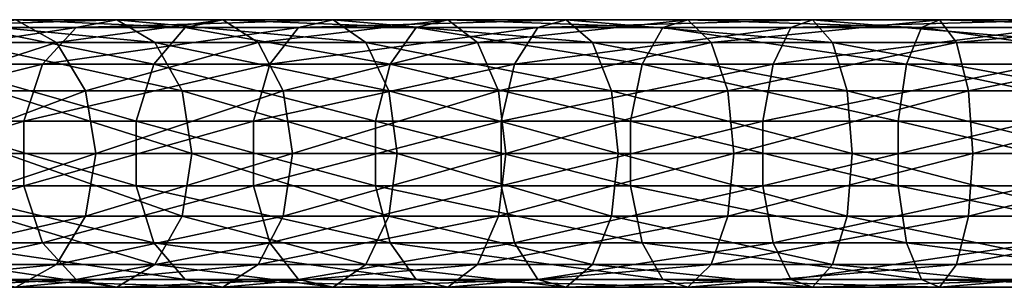
# Model space of a CAD drawing. Extents: x -92 to 92, y -57 to 0.
# Drawn here: x -59 to -22, y -52 to -42 of the extents above; entities that cross this region are included whole.
import ezdxf

# ---------------------------------------------------------------- set-up
doc = ezdxf.new("R2010")
doc.units = 0
doc.layers.add('L1', color=7, linetype='CONTINUOUS')

msp = doc.modelspace()

# ---------------------------------------------------------------- linework, layer by layer
at = {"layer": 'L1', "color": 7}
for points in [[(-56.51094, -42.32492, -18.39004), (-64.02052, -42.32492, -25.28228), (-65.43294, -43.68439, -23.90964)], [(-57.75767, -43.68439, -16.86534), (-56.51094, -42.32492, -18.39004), (-65.43294, -43.68439, -23.90964)], [(-56.51094, -42.32492, -18.39004), (-55.00709, -42.03646, -20.22917), (-64.02052, -42.32492, -25.28228)], [(-55.00709, -42.03646, -20.22917), (-62.31683, -42.03646, -26.938), (-64.02052, -42.32492, -25.28228)], [(-63.98151, -42.88508, -142.9403), (-57.24475, -42.88508, -149.8723), (-58.75779, -42.03646, -151.5208)], [(-53.59063, -42.88508, -21.96142), (-60.71215, -42.88508, -28.49749), (-62.31683, -42.03646, -26.938)], [(-55.00709, -42.03646, -20.22917), (-53.59063, -42.88508, -21.96142), (-62.31683, -42.03646, -26.938)], [(-61.69593, -43.68439, -154.7221), (-60.36418, -42.32492, -153.2711), (-53.63103, -43.68439, -161.3168)], [(-60.36418, -42.32492, -153.2711), (-58.75779, -42.03646, -151.5208), (-52.47337, -42.32492, -159.7234)], [(-60.36418, -42.32492, -153.2711), (-52.47337, -42.32492, -159.7234), (-53.63103, -43.68439, -161.3168)], [(-58.75779, -42.03646, -151.5208), (-57.24475, -42.88508, -149.8723), (-51.07696, -42.03646, -157.8014)], [(-58.75779, -42.03646, -151.5208), (-51.07696, -42.03646, -157.8014), (-52.47337, -42.32492, -159.7234)], [(-48.26464, -42.32492, -12.39875), (-56.51094, -42.32492, -18.39004), (-57.75767, -43.68439, -16.86534)], [(-49.32945, -43.68439, -10.74188), (-48.26464, -42.32492, -12.39875), (-57.75767, -43.68439, -16.86534)], [(-57.24475, -42.88508, -149.8723), (-49.76171, -42.88508, -155.9911), (-51.07696, -42.03646, -157.8014)], [(-46.98024, -42.03646, -14.39732), (-55.00709, -42.03646, -20.22917), (-56.51094, -42.32492, -18.39004)], [(-48.26464, -42.32492, -12.39875), (-46.98024, -42.03646, -14.39732), (-56.51094, -42.32492, -18.39004)], [(-46.98024, -42.03646, -14.39732), (-45.77048, -42.88508, -16.27975), (-55.00709, -42.03646, -20.22917)], [(-45.77048, -42.88508, -16.27975), (-53.59063, -42.88508, -21.96142), (-55.00709, -42.03646, -20.22917)], [(-53.63103, -43.68439, -161.3168), (-52.47337, -42.32492, -159.7234), (-44.86697, -43.68439, -166.9491)], [(-52.47337, -42.32492, -159.7234), (-51.07696, -42.03646, -157.8014), (-43.89849, -42.32492, -165.2341)], [(-52.47337, -42.32492, -159.7234), (-43.89849, -42.32492, -165.2341), (-44.86697, -43.68439, -166.9491)], [(-51.07696, -42.03646, -157.8014), (-49.76171, -42.88508, -155.9911), (-42.73027, -42.03646, -163.1655)], [(-51.07696, -42.03646, -157.8014), (-42.73027, -42.03646, -163.1655), (-43.89849, -42.32492, -165.2341)], [(-49.76171, -42.88508, -155.9911), (-41.62995, -42.88508, -161.2171), (-42.73027, -42.03646, -163.1655)], [(-39.38914, -42.32492, -7.386529), (-48.26464, -42.32492, -12.39875), (-49.32945, -43.68439, -10.74188)], [(-40.25814, -43.68439, -5.619073), (-39.38914, -42.32492, -7.386529), (-49.32945, -43.68439, -10.74188)], [(-38.34093, -42.03646, -9.518484), (-46.98024, -42.03646, -14.39732), (-48.26464, -42.32492, -12.39875)], [(-39.38914, -42.32492, -7.386529), (-38.34093, -42.03646, -9.518484), (-48.26464, -42.32492, -12.39875)], [(-37.35363, -42.88508, -11.52654), (-45.77048, -42.88508, -16.27975), (-46.98024, -42.03646, -14.39732)], [(-38.34093, -42.03646, -9.518484), (-37.35363, -42.88508, -11.52654), (-46.98024, -42.03646, -14.39732)], [(-44.86697, -43.68439, -166.9491), (-43.89849, -42.32492, -165.2341), (-35.518, -43.68439, -171.5457)], [(-43.89849, -42.32492, -165.2341), (-42.73027, -42.03646, -163.1655), (-34.75132, -42.32492, -169.7315)], [(-43.89849, -42.32492, -165.2341), (-34.75132, -42.32492, -169.7315), (-35.518, -43.68439, -171.5457)], [(-42.73027, -42.03646, -163.1655), (-41.62995, -42.88508, -161.2171), (-33.82653, -42.03646, -167.5432)], [(-42.73027, -42.03646, -163.1655), (-33.82653, -42.03646, -167.5432), (-34.75132, -42.32492, -169.7315)], [(-41.62995, -42.88508, -161.2171), (-32.95548, -42.88508, -165.482), (-33.82653, -42.03646, -167.5432)], [(-30.662, -43.68439, -1.563714), (-30.00015, -42.32492, -3.418708), (-40.25814, -43.68439, -5.619073)], [(-30.00015, -42.32492, -3.418708), (-39.38914, -42.32492, -7.386529), (-40.25814, -43.68439, -5.619073)], [(-29.20179, -42.03646, -5.656251), (-38.34093, -42.03646, -9.518484), (-39.38914, -42.32492, -7.386529)], [(-30.00015, -42.32492, -3.418708), (-29.20179, -42.03646, -5.656251), (-39.38914, -42.32492, -7.386529)], [(-28.44983, -42.88508, -7.76376), (-37.35363, -42.88508, -11.52654), (-38.34093, -42.03646, -9.518484)], [(-29.20179, -42.03646, -5.656251), (-28.44983, -42.88508, -7.76376), (-38.34093, -42.03646, -9.518484)], [(-35.518, -43.68439, -171.5457), (-34.75132, -42.32492, -169.7315), (-25.706, -43.68439, -175.0466)], [(-34.75132, -42.32492, -169.7315), (-33.82653, -42.03646, -167.5432), (-25.15112, -42.32492, -173.1568)], [(-34.75132, -42.32492, -169.7315), (-25.15112, -42.32492, -173.1568), (-25.706, -43.68439, -175.0466)], [(-33.82653, -42.03646, -167.5432), (-32.95548, -42.88508, -165.482), (-24.4818, -42.03646, -170.8774)], [(-33.82653, -42.03646, -167.5432), (-24.4818, -42.03646, -170.8774), (-25.15112, -42.32492, -173.1568)], [(-32.95548, -42.88508, -165.482), (-23.85139, -42.88508, -168.7304), (-24.4818, -42.03646, -170.8774)], [(-20.22005, -42.32492, -0.547008), (-30.00015, -42.32492, -3.418708), (-30.662, -43.68439, -1.563714)], [(-20.66614, -43.68439, 1.371337), (-20.22005, -42.32492, -0.547008), (-30.662, -43.68439, -1.563714)], [(-20.22005, -42.32492, -0.547008), (-19.68196, -42.03646, -2.86098), (-30.00015, -42.32492, -3.418708)], [(-19.68196, -42.03646, -2.86098), (-29.20179, -42.03646, -5.656251), (-30.00015, -42.32492, -3.418708)], [(-19.17514, -42.88508, -5.040468), (-28.44983, -42.88508, -7.76376), (-29.20179, -42.03646, -5.656251)], [(-19.68196, -42.03646, -2.86098), (-19.17514, -42.88508, -5.040468), (-29.20179, -42.03646, -5.656251)], [(-25.706, -43.68439, -175.0466), (-25.15112, -42.32492, -173.1568), (-15.55888, -43.68439, -177.4062)], [(-25.15112, -42.32492, -173.1568), (-24.4818, -42.03646, -170.8774), (-15.22303, -42.32492, -175.4655)], [(-25.15112, -42.32492, -173.1568), (-15.22303, -42.32492, -175.4655), (-15.55888, -43.68439, -177.4062)], [(-24.4818, -42.03646, -170.8774), (-23.85139, -42.88508, -168.7304), (-14.81792, -42.03646, -173.1246)], [(-24.4818, -42.03646, -170.8774), (-14.81792, -42.03646, -173.1246), (-15.22303, -42.32492, -175.4655)], [(-23.85139, -42.88508, -168.7304), (-14.43635, -42.88508, -170.9197), (-14.81792, -42.03646, -173.1246)], [(-63.98151, -42.88508, -142.9403), (-62.78218, -44.67639, -141.9011), (-57.24475, -42.88508, -149.8723)], [(-62.78218, -44.67639, -141.9011), (-56.17169, -44.67639, -148.7031), (-57.24475, -42.88508, -149.8723)], [(-52.58607, -44.67639, -23.18995), (-59.57409, -44.67639, -29.6035), (-60.71215, -42.88508, -28.49749)], [(-53.59063, -42.88508, -21.96142), (-52.58607, -44.67639, -23.18995), (-60.71215, -42.88508, -28.49749)], [(-57.24475, -42.88508, -149.8723), (-56.17169, -44.67639, -148.7031), (-49.76171, -42.88508, -155.9911)], [(-56.17169, -44.67639, -148.7031), (-48.82892, -44.67639, -154.7072), (-49.76171, -42.88508, -155.9911)], [(-44.9125, -44.67639, -17.61478), (-52.58607, -44.67639, -23.18995), (-53.59063, -42.88508, -21.96142)], [(-45.77048, -42.88508, -16.27975), (-44.9125, -44.67639, -17.61478), (-53.59063, -42.88508, -21.96142)], [(-49.76171, -42.88508, -155.9911), (-48.82892, -44.67639, -154.7072), (-41.62995, -42.88508, -161.2171)], [(-48.82892, -44.67639, -154.7072), (-40.84959, -44.67639, -159.8352), (-41.62995, -42.88508, -161.2171)], [(-37.35363, -42.88508, -11.52654), (-36.65344, -44.67639, -12.95068), (-45.77048, -42.88508, -16.27975)], [(-36.65344, -44.67639, -12.95068), (-44.9125, -44.67639, -17.61478), (-45.77048, -42.88508, -16.27975)], [(-41.62995, -42.88508, -161.2171), (-40.84959, -44.67639, -159.8352), (-32.95548, -42.88508, -165.482)], [(-40.84959, -44.67639, -159.8352), (-32.33773, -44.67639, -164.0203), (-32.95548, -42.88508, -165.482)], [(-27.91654, -44.67639, -9.258429), (-36.65344, -44.67639, -12.95068), (-37.35363, -42.88508, -11.52654)], [(-28.44983, -42.88508, -7.76376), (-27.91654, -44.67639, -9.258429), (-37.35363, -42.88508, -11.52654)], [(-32.95548, -42.88508, -165.482), (-32.33773, -44.67639, -164.0203), (-23.85139, -42.88508, -168.7304)], [(-32.33773, -44.67639, -164.0203), (-23.40429, -44.67639, -167.2077), (-23.85139, -42.88508, -168.7304)], [(-18.8157, -44.67639, -6.586181), (-27.91654, -44.67639, -9.258429), (-28.44983, -42.88508, -7.76376)], [(-19.17514, -42.88508, -5.040468), (-18.8157, -44.67639, -6.586181), (-28.44983, -42.88508, -7.76376)], [(-23.85139, -42.88508, -168.7304), (-23.40429, -44.67639, -167.2077), (-14.43635, -42.88508, -170.9197)], [(-23.40429, -44.67639, -167.2077), (-14.16574, -44.67639, -169.356), (-14.43635, -42.88508, -170.9197)], [(-57.75767, -43.68439, -16.86534), (-65.43294, -43.68439, -23.90964), (-66.2305, -45.80342, -23.13453)], [(-58.46168, -45.80342, -16.00438), (-57.75767, -43.68439, -16.86534), (-66.2305, -45.80342, -23.13453)], [(-62.44794, -45.80342, -155.5415), (-61.69593, -43.68439, -154.7221), (-54.28474, -45.80342, -162.2165)], [(-61.69593, -43.68439, -154.7221), (-53.63103, -43.68439, -161.3168), (-54.28474, -45.80342, -162.2165)], [(-49.32945, -43.68439, -10.74188), (-57.75767, -43.68439, -16.86534), (-58.46168, -45.80342, -16.00438)], [(-49.93073, -45.80342, -9.806277), (-49.32945, -43.68439, -10.74188), (-58.46168, -45.80342, -16.00438)], [(-54.28474, -45.80342, -162.2165), (-53.63103, -43.68439, -161.3168), (-45.41385, -45.80342, -167.9175)], [(-53.63103, -43.68439, -161.3168), (-44.86697, -43.68439, -166.9491), (-45.41385, -45.80342, -167.9175)], [(-40.74885, -45.80342, -4.62103), (-40.25814, -43.68439, -5.619073), (-49.93073, -45.80342, -9.806277)], [(-40.25814, -43.68439, -5.619073), (-49.32945, -43.68439, -10.74188), (-49.93073, -45.80342, -9.806277)], [(-45.41385, -45.80342, -167.9175), (-44.86697, -43.68439, -166.9491), (-35.95093, -45.80342, -172.5701)], [(-44.86697, -43.68439, -166.9491), (-35.518, -43.68439, -171.5457), (-35.95093, -45.80342, -172.5701)], [(-30.662, -43.68439, -1.563714), (-40.25814, -43.68439, -5.619073), (-40.74885, -45.80342, -4.62103)], [(-31.03574, -45.80342, -0.516237), (-30.662, -43.68439, -1.563714), (-40.74885, -45.80342, -4.62103)], [(-35.95093, -45.80342, -172.5701), (-35.518, -43.68439, -171.5457), (-26.01933, -45.80342, -176.1137)], [(-35.518, -43.68439, -171.5457), (-25.706, -43.68439, -175.0466), (-26.01933, -45.80342, -176.1137)], [(-20.66614, -43.68439, 1.371337), (-30.662, -43.68439, -1.563714), (-31.03574, -45.80342, -0.516237)], [(-20.91804, -45.80342, 2.454585), (-20.66614, -43.68439, 1.371337), (-31.03574, -45.80342, -0.516237)], [(-26.01933, -45.80342, -176.1137), (-25.706, -43.68439, -175.0466), (-15.74853, -45.80342, -178.5021)], [(-25.706, -43.68439, -175.0466), (-15.55888, -43.68439, -177.4062), (-15.74853, -45.80342, -178.5021)], [(-62.78218, -44.67639, -141.9011), (-62.34934, -47, -141.526), (-56.17169, -44.67639, -148.7031)], [(-62.34934, -47, -141.526), (-55.78443, -47, -148.2811), (-56.17169, -44.67639, -148.7031)], [(-52.58607, -44.67639, -23.18995), (-52.22353, -47, -23.63332), (-59.57409, -44.67639, -29.6035)], [(-52.22353, -47, -23.63332), (-59.16337, -47, -30.00265), (-59.57409, -44.67639, -29.6035)], [(-56.17169, -44.67639, -148.7031), (-55.78443, -47, -148.2811), (-48.82892, -44.67639, -154.7072)], [(-55.78443, -47, -148.2811), (-48.49228, -47, -154.2439), (-48.82892, -44.67639, -154.7072)], [(-44.60287, -47, -18.09658), (-52.22353, -47, -23.63332), (-52.58607, -44.67639, -23.18995)], [(-44.9125, -44.67639, -17.61478), (-44.60287, -47, -18.09658), (-52.58607, -44.67639, -23.18995)], [(-48.82892, -44.67639, -154.7072), (-48.49228, -47, -154.2439), (-40.84959, -44.67639, -159.8352)], [(-48.49228, -47, -154.2439), (-40.56797, -47, -159.3366), (-40.84959, -44.67639, -159.8352)], [(-36.40074, -47, -13.46463), (-44.60287, -47, -18.09658), (-44.9125, -44.67639, -17.61478)], [(-36.65344, -44.67639, -12.95068), (-36.40074, -47, -13.46463), (-44.9125, -44.67639, -17.61478)], [(-40.84959, -44.67639, -159.8352), (-40.56797, -47, -159.3366), (-32.33773, -44.67639, -164.0203)], [(-40.56797, -47, -159.3366), (-32.11479, -47, -163.4927), (-32.33773, -44.67639, -164.0203)], [(-27.91654, -44.67639, -9.258429), (-27.72407, -47, -9.797843), (-36.65344, -44.67639, -12.95068)], [(-27.72407, -47, -9.797843), (-36.40074, -47, -13.46463), (-36.65344, -44.67639, -12.95068)], [(-32.33773, -44.67639, -164.0203), (-32.11479, -47, -163.4927), (-23.40429, -44.67639, -167.2077)], [(-32.11479, -47, -163.4927), (-23.24294, -47, -166.6582), (-23.40429, -44.67639, -167.2077)], [(-18.68598, -47, -7.14402), (-27.72407, -47, -9.797843), (-27.91654, -44.67639, -9.258429)], [(-18.8157, -44.67639, -6.586181), (-18.68598, -47, -7.14402), (-27.91654, -44.67639, -9.258429)], [(-23.40429, -44.67639, -167.2077), (-23.24294, -47, -166.6582), (-14.16574, -44.67639, -169.356)], [(-23.24294, -47, -166.6582), (-14.06808, -47, -168.7917), (-14.16574, -44.67639, -169.356)], [(-58.46168, -45.80342, -16.00438), (-66.2305, -45.80342, -23.13453), (-66.2305, -48.19658, -23.13453)], [(-58.46168, -48.19658, -16.00438), (-58.46168, -45.80342, -16.00438), (-66.2305, -48.19658, -23.13453)], [(-62.44794, -45.80342, -155.5415), (-54.28474, -45.80342, -162.2165), (-54.28474, -48.19658, -162.2165)], [(-62.44794, -48.19658, -155.5415), (-62.44794, -45.80342, -155.5415), (-54.28474, -48.19658, -162.2165)], [(-49.93073, -48.19658, -9.806277), (-49.93073, -45.80342, -9.806277), (-58.46168, -48.19658, -16.00438)], [(-49.93073, -45.80342, -9.806277), (-58.46168, -45.80342, -16.00438), (-58.46168, -48.19658, -16.00438)], [(-54.28474, -48.19658, -162.2165), (-54.28474, -45.80342, -162.2165), (-45.41385, -48.19658, -167.9175)], [(-54.28474, -45.80342, -162.2165), (-45.41385, -45.80342, -167.9175), (-45.41385, -48.19658, -167.9175)], [(-40.74885, -45.80342, -4.62103), (-49.93073, -45.80342, -9.806277), (-49.93073, -48.19658, -9.806277)], [(-40.74885, -48.19658, -4.62103), (-40.74885, -45.80342, -4.62103), (-49.93073, -48.19658, -9.806277)], [(-45.41385, -45.80342, -167.9175), (-35.95093, -45.80342, -172.5701), (-35.95093, -48.19658, -172.5701)], [(-45.41385, -48.19658, -167.9175), (-45.41385, -45.80342, -167.9175), (-35.95093, -48.19658, -172.5701)], [(-31.03574, -45.80342, -0.516237), (-40.74885, -45.80342, -4.62103), (-40.74885, -48.19658, -4.62103)], [(-31.03574, -48.19658, -0.516237), (-31.03574, -45.80342, -0.516237), (-40.74885, -48.19658, -4.62103)], [(-35.95093, -45.80342, -172.5701), (-26.01933, -45.80342, -176.1137), (-26.01933, -48.19658, -176.1137)], [(-35.95093, -48.19658, -172.5701), (-35.95093, -45.80342, -172.5701), (-26.01933, -48.19658, -176.1137)], [(-20.91804, -48.19658, 2.454585), (-20.91804, -45.80342, 2.454585), (-31.03574, -48.19658, -0.516237)], [(-20.91804, -45.80342, 2.454585), (-31.03574, -45.80342, -0.516237), (-31.03574, -48.19658, -0.516237)], [(-26.01933, -48.19658, -176.1137), (-26.01933, -45.80342, -176.1137), (-15.74853, -48.19658, -178.5021)], [(-26.01933, -45.80342, -176.1137), (-15.74853, -45.80342, -178.5021), (-15.74853, -48.19658, -178.5021)], [(-62.78218, -49.32361, -141.9011), (-56.17169, -49.32361, -148.7031), (-55.78443, -47, -148.2811)], [(-62.34934, -47, -141.526), (-62.78218, -49.32361, -141.9011), (-55.78443, -47, -148.2811)], [(-52.58607, -49.32361, -23.18995), (-59.57409, -49.32361, -29.6035), (-59.16337, -47, -30.00265)], [(-52.22353, -47, -23.63332), (-52.58607, -49.32361, -23.18995), (-59.16337, -47, -30.00265)], [(-55.78443, -47, -148.2811), (-56.17169, -49.32361, -148.7031), (-48.49228, -47, -154.2439)], [(-56.17169, -49.32361, -148.7031), (-48.82892, -49.32361, -154.7072), (-48.49228, -47, -154.2439)], [(-44.9125, -49.32361, -17.61478), (-52.58607, -49.32361, -23.18995), (-52.22353, -47, -23.63332)], [(-44.60287, -47, -18.09658), (-44.9125, -49.32361, -17.61478), (-52.22353, -47, -23.63332)], [(-48.82892, -49.32361, -154.7072), (-40.84959, -49.32361, -159.8352), (-40.56797, -47, -159.3366)], [(-48.49228, -47, -154.2439), (-48.82892, -49.32361, -154.7072), (-40.56797, -47, -159.3366)], [(-36.65344, -49.32361, -12.95068), (-44.9125, -49.32361, -17.61478), (-44.60287, -47, -18.09658)], [(-36.40074, -47, -13.46463), (-36.65344, -49.32361, -12.95068), (-44.60287, -47, -18.09658)], [(-40.84959, -49.32361, -159.8352), (-32.33773, -49.32361, -164.0203), (-32.11479, -47, -163.4927)], [(-40.56797, -47, -159.3366), (-40.84959, -49.32361, -159.8352), (-32.11479, -47, -163.4927)], [(-27.91654, -49.32361, -9.258429), (-36.65344, -49.32361, -12.95068), (-36.40074, -47, -13.46463)], [(-27.72407, -47, -9.797843), (-27.91654, -49.32361, -9.258429), (-36.40074, -47, -13.46463)], [(-32.11479, -47, -163.4927), (-32.33773, -49.32361, -164.0203), (-23.24294, -47, -166.6582)], [(-32.33773, -49.32361, -164.0203), (-23.40429, -49.32361, -167.2077), (-23.24294, -47, -166.6582)], [(-18.8157, -49.32361, -6.586181), (-27.91654, -49.32361, -9.258429), (-27.72407, -47, -9.797843)], [(-18.68598, -47, -7.14402), (-18.8157, -49.32361, -6.586181), (-27.72407, -47, -9.797843)], [(-23.40429, -49.32361, -167.2077), (-14.16574, -49.32361, -169.356), (-14.06808, -47, -168.7917)], [(-23.24294, -47, -166.6582), (-23.40429, -49.32361, -167.2077), (-14.06808, -47, -168.7917)], [(-58.46168, -48.19658, -16.00438), (-66.2305, -48.19658, -23.13453), (-65.43294, -50.31561, -23.90964)], [(-57.75767, -50.31561, -16.86534), (-58.46168, -48.19658, -16.00438), (-65.43294, -50.31561, -23.90964)], [(-62.44794, -48.19658, -155.5415), (-54.28474, -48.19658, -162.2165), (-53.63103, -50.31561, -161.3168)], [(-61.69593, -50.31561, -154.7221), (-62.44794, -48.19658, -155.5415), (-53.63103, -50.31561, -161.3168)], [(-49.93073, -48.19658, -9.806277), (-58.46168, -48.19658, -16.00438), (-57.75767, -50.31561, -16.86534)], [(-49.32945, -50.31561, -10.74188), (-49.93073, -48.19658, -9.806277), (-57.75767, -50.31561, -16.86534)], [(-54.28474, -48.19658, -162.2165), (-45.41385, -48.19658, -167.9175), (-44.86697, -50.31561, -166.9491)], [(-53.63103, -50.31561, -161.3168), (-54.28474, -48.19658, -162.2165), (-44.86697, -50.31561, -166.9491)], [(-40.74885, -48.19658, -4.62103), (-49.93073, -48.19658, -9.806277), (-49.32945, -50.31561, -10.74188)], [(-40.25814, -50.31561, -5.619073), (-40.74885, -48.19658, -4.62103), (-49.32945, -50.31561, -10.74188)], [(-44.86697, -50.31561, -166.9491), (-45.41385, -48.19658, -167.9175), (-35.518, -50.31561, -171.5457)], [(-45.41385, -48.19658, -167.9175), (-35.95093, -48.19658, -172.5701), (-35.518, -50.31561, -171.5457)], [(-31.03574, -48.19658, -0.516237), (-40.74885, -48.19658, -4.62103), (-40.25814, -50.31561, -5.619073)], [(-30.662, -50.31561, -1.563714), (-31.03574, -48.19658, -0.516237), (-40.25814, -50.31561, -5.619073)], [(-35.95093, -48.19658, -172.5701), (-26.01933, -48.19658, -176.1137), (-25.706, -50.31561, -175.0466)], [(-35.518, -50.31561, -171.5457), (-35.95093, -48.19658, -172.5701), (-25.706, -50.31561, -175.0466)], [(-20.91804, -48.19658, 2.454585), (-31.03574, -48.19658, -0.516237), (-30.662, -50.31561, -1.563714)], [(-20.66614, -50.31561, 1.371337), (-20.91804, -48.19658, 2.454585), (-30.662, -50.31561, -1.563714)], [(-26.01933, -48.19658, -176.1137), (-15.74853, -48.19658, -178.5021), (-15.55888, -50.31561, -177.4062)], [(-25.706, -50.31561, -175.0466), (-26.01933, -48.19658, -176.1137), (-15.55888, -50.31561, -177.4062)], [(-62.78218, -49.32361, -141.9011), (-63.98151, -51.11492, -142.9403), (-56.17169, -49.32361, -148.7031)], [(-63.98151, -51.11492, -142.9403), (-57.24475, -51.11492, -149.8723), (-56.17169, -49.32361, -148.7031)], [(-53.59063, -51.11492, -21.96142), (-60.71215, -51.11492, -28.49749), (-59.57409, -49.32361, -29.6035)], [(-52.58607, -49.32361, -23.18995), (-53.59063, -51.11492, -21.96142), (-59.57409, -49.32361, -29.6035)], [(-57.24475, -51.11492, -149.8723), (-49.76171, -51.11492, -155.9911), (-48.82892, -49.32361, -154.7072)], [(-56.17169, -49.32361, -148.7031), (-57.24475, -51.11492, -149.8723), (-48.82892, -49.32361, -154.7072)], [(-45.77048, -51.11492, -16.27975), (-53.59063, -51.11492, -21.96142), (-52.58607, -49.32361, -23.18995)], [(-44.9125, -49.32361, -17.61478), (-45.77048, -51.11492, -16.27975), (-52.58607, -49.32361, -23.18995)], [(-49.76171, -51.11492, -155.9911), (-41.62995, -51.11492, -161.2171), (-40.84959, -49.32361, -159.8352)], [(-48.82892, -49.32361, -154.7072), (-49.76171, -51.11492, -155.9911), (-40.84959, -49.32361, -159.8352)], [(-37.35363, -51.11492, -11.52654), (-45.77048, -51.11492, -16.27975), (-44.9125, -49.32361, -17.61478)], [(-36.65344, -49.32361, -12.95068), (-37.35363, -51.11492, -11.52654), (-44.9125, -49.32361, -17.61478)], [(-40.84959, -49.32361, -159.8352), (-41.62995, -51.11492, -161.2171), (-32.33773, -49.32361, -164.0203)], [(-41.62995, -51.11492, -161.2171), (-32.95548, -51.11492, -165.482), (-32.33773, -49.32361, -164.0203)], [(-28.44983, -51.11492, -7.76376), (-37.35363, -51.11492, -11.52654), (-36.65344, -49.32361, -12.95068)], [(-27.91654, -49.32361, -9.258429), (-28.44983, -51.11492, -7.76376), (-36.65344, -49.32361, -12.95068)], [(-32.95548, -51.11492, -165.482), (-23.85139, -51.11492, -168.7304), (-23.40429, -49.32361, -167.2077)], [(-32.33773, -49.32361, -164.0203), (-32.95548, -51.11492, -165.482), (-23.40429, -49.32361, -167.2077)], [(-19.17514, -51.11492, -5.040468), (-28.44983, -51.11492, -7.76376), (-27.91654, -49.32361, -9.258429)], [(-18.8157, -49.32361, -6.586181), (-19.17514, -51.11492, -5.040468), (-27.91654, -49.32361, -9.258429)], [(-23.85139, -51.11492, -168.7304), (-14.43635, -51.11492, -170.9197), (-14.16574, -49.32361, -169.356)], [(-23.40429, -49.32361, -167.2077), (-23.85139, -51.11492, -168.7304), (-14.16574, -49.32361, -169.356)], [(-57.75767, -50.31561, -16.86534), (-65.43294, -50.31561, -23.90964), (-64.02052, -51.67508, -25.28228)], [(-56.51094, -51.67508, -18.39004), (-57.75767, -50.31561, -16.86534), (-64.02052, -51.67508, -25.28228)], [(-61.69593, -50.31561, -154.7221), (-53.63103, -50.31561, -161.3168), (-52.47337, -51.67508, -159.7234)], [(-60.36418, -51.67508, -153.2711), (-61.69593, -50.31561, -154.7221), (-52.47337, -51.67508, -159.7234)], [(-49.32945, -50.31561, -10.74188), (-57.75767, -50.31561, -16.86534), (-56.51094, -51.67508, -18.39004)], [(-48.26464, -51.67508, -12.39875), (-49.32945, -50.31561, -10.74188), (-56.51094, -51.67508, -18.39004)], [(-53.63103, -50.31561, -161.3168), (-44.86697, -50.31561, -166.9491), (-43.89849, -51.67508, -165.2341)], [(-52.47337, -51.67508, -159.7234), (-53.63103, -50.31561, -161.3168), (-43.89849, -51.67508, -165.2341)], [(-40.25814, -50.31561, -5.619073), (-49.32945, -50.31561, -10.74188), (-48.26464, -51.67508, -12.39875)], [(-39.38914, -51.67508, -7.386529), (-40.25814, -50.31561, -5.619073), (-48.26464, -51.67508, -12.39875)], [(-44.86697, -50.31561, -166.9491), (-35.518, -50.31561, -171.5457), (-34.75132, -51.67508, -169.7315)], [(-43.89849, -51.67508, -165.2341), (-44.86697, -50.31561, -166.9491), (-34.75132, -51.67508, -169.7315)], [(-30.662, -50.31561, -1.563714), (-40.25814, -50.31561, -5.619073), (-39.38914, -51.67508, -7.386529)], [(-30.00015, -51.67508, -3.418708), (-30.662, -50.31561, -1.563714), (-39.38914, -51.67508, -7.386529)], [(-34.75132, -51.67508, -169.7315), (-35.518, -50.31561, -171.5457), (-25.15112, -51.67508, -173.1568)], [(-35.518, -50.31561, -171.5457), (-25.706, -50.31561, -175.0466), (-25.15112, -51.67508, -173.1568)], [(-20.66614, -50.31561, 1.371337), (-30.662, -50.31561, -1.563714), (-30.00015, -51.67508, -3.418708)], [(-20.22005, -51.67508, -0.547008), (-20.66614, -50.31561, 1.371337), (-30.00015, -51.67508, -3.418708)], [(-25.706, -50.31561, -175.0466), (-15.55888, -50.31561, -177.4062), (-15.22303, -51.67508, -175.4655)], [(-25.15112, -51.67508, -173.1568), (-25.706, -50.31561, -175.0466), (-15.22303, -51.67508, -175.4655)], [(-65.67261, -51.96355, -144.4056), (-58.75779, -51.96355, -151.5208), (-57.24475, -51.11492, -149.8723)], [(-63.98151, -51.11492, -142.9403), (-65.67261, -51.96355, -144.4056), (-57.24475, -51.11492, -149.8723)], [(-55.00709, -51.96355, -20.22917), (-62.31683, -51.96355, -26.938), (-60.71215, -51.11492, -28.49749)], [(-53.59063, -51.11492, -21.96142), (-55.00709, -51.96355, -20.22917), (-60.71215, -51.11492, -28.49749)], [(-58.75779, -51.96355, -151.5208), (-51.07696, -51.96355, -157.8014), (-49.76171, -51.11492, -155.9911)], [(-57.24475, -51.11492, -149.8723), (-58.75779, -51.96355, -151.5208), (-49.76171, -51.11492, -155.9911)], [(-46.98024, -51.96355, -14.39732), (-55.00709, -51.96355, -20.22917), (-53.59063, -51.11492, -21.96142)], [(-45.77048, -51.11492, -16.27975), (-46.98024, -51.96355, -14.39732), (-53.59063, -51.11492, -21.96142)], [(-49.76171, -51.11492, -155.9911), (-51.07696, -51.96355, -157.8014), (-41.62995, -51.11492, -161.2171)], [(-51.07696, -51.96355, -157.8014), (-42.73027, -51.96355, -163.1655), (-41.62995, -51.11492, -161.2171)], [(-38.34093, -51.96355, -9.518484), (-46.98024, -51.96355, -14.39732), (-45.77048, -51.11492, -16.27975)], [(-37.35363, -51.11492, -11.52654), (-38.34093, -51.96355, -9.518484), (-45.77048, -51.11492, -16.27975)], [(-42.73027, -51.96355, -163.1655), (-33.82653, -51.96355, -167.5432), (-32.95548, -51.11492, -165.482)], [(-41.62995, -51.11492, -161.2171), (-42.73027, -51.96355, -163.1655), (-32.95548, -51.11492, -165.482)], [(-29.20179, -51.96355, -5.656251), (-38.34093, -51.96355, -9.518484), (-37.35363, -51.11492, -11.52654)], [(-28.44983, -51.11492, -7.76376), (-29.20179, -51.96355, -5.656251), (-37.35363, -51.11492, -11.52654)], [(-33.82653, -51.96355, -167.5432), (-24.4818, -51.96355, -170.8774), (-23.85139, -51.11492, -168.7304)], [(-32.95548, -51.11492, -165.482), (-33.82653, -51.96355, -167.5432), (-23.85139, -51.11492, -168.7304)], [(-19.68196, -51.96355, -2.86098), (-29.20179, -51.96355, -5.656251), (-28.44983, -51.11492, -7.76376)], [(-19.17514, -51.11492, -5.040468), (-19.68196, -51.96355, -2.86098), (-28.44983, -51.11492, -7.76376)], [(-24.4818, -51.96355, -170.8774), (-14.81792, -51.96355, -173.1246), (-14.43635, -51.11492, -170.9197)], [(-23.85139, -51.11492, -168.7304), (-24.4818, -51.96355, -170.8774), (-14.43635, -51.11492, -170.9197)], [(-56.51094, -51.67508, -18.39004), (-64.02052, -51.67508, -25.28228), (-62.31683, -51.96355, -26.938)], [(-55.00709, -51.96355, -20.22917), (-56.51094, -51.67508, -18.39004), (-62.31683, -51.96355, -26.938)], [(-58.75779, -51.96355, -151.5208), (-60.36418, -51.67508, -153.2711), (-51.07696, -51.96355, -157.8014)], [(-60.36418, -51.67508, -153.2711), (-52.47337, -51.67508, -159.7234), (-51.07696, -51.96355, -157.8014)], [(-48.26464, -51.67508, -12.39875), (-56.51094, -51.67508, -18.39004), (-55.00709, -51.96355, -20.22917)], [(-46.98024, -51.96355, -14.39732), (-48.26464, -51.67508, -12.39875), (-55.00709, -51.96355, -20.22917)], [(-52.47337, -51.67508, -159.7234), (-43.89849, -51.67508, -165.2341), (-42.73027, -51.96355, -163.1655)], [(-51.07696, -51.96355, -157.8014), (-52.47337, -51.67508, -159.7234), (-42.73027, -51.96355, -163.1655)], [(-39.38914, -51.67508, -7.386529), (-48.26464, -51.67508, -12.39875), (-46.98024, -51.96355, -14.39732)], [(-38.34093, -51.96355, -9.518484), (-39.38914, -51.67508, -7.386529), (-46.98024, -51.96355, -14.39732)], [(-43.89849, -51.67508, -165.2341), (-34.75132, -51.67508, -169.7315), (-33.82653, -51.96355, -167.5432)], [(-42.73027, -51.96355, -163.1655), (-43.89849, -51.67508, -165.2341), (-33.82653, -51.96355, -167.5432)], [(-30.00015, -51.67508, -3.418708), (-39.38914, -51.67508, -7.386529), (-38.34093, -51.96355, -9.518484)], [(-29.20179, -51.96355, -5.656251), (-30.00015, -51.67508, -3.418708), (-38.34093, -51.96355, -9.518484)], [(-34.75132, -51.67508, -169.7315), (-25.15112, -51.67508, -173.1568), (-24.4818, -51.96355, -170.8774)], [(-33.82653, -51.96355, -167.5432), (-34.75132, -51.67508, -169.7315), (-24.4818, -51.96355, -170.8774)], [(-20.22005, -51.67508, -0.547008), (-30.00015, -51.67508, -3.418708), (-29.20179, -51.96355, -5.656251)], [(-19.68196, -51.96355, -2.86098), (-20.22005, -51.67508, -0.547008), (-29.20179, -51.96355, -5.656251)], [(-24.4818, -51.96355, -170.8774), (-25.15112, -51.67508, -173.1568), (-14.81792, -51.96355, -173.1246)], [(-25.15112, -51.67508, -173.1568), (-15.22303, -51.67508, -175.4655), (-14.81792, -51.96355, -173.1246)]]:
    msp.add_3dface(points, dxfattribs=at)

doc.saveas('drawing.dxf')
